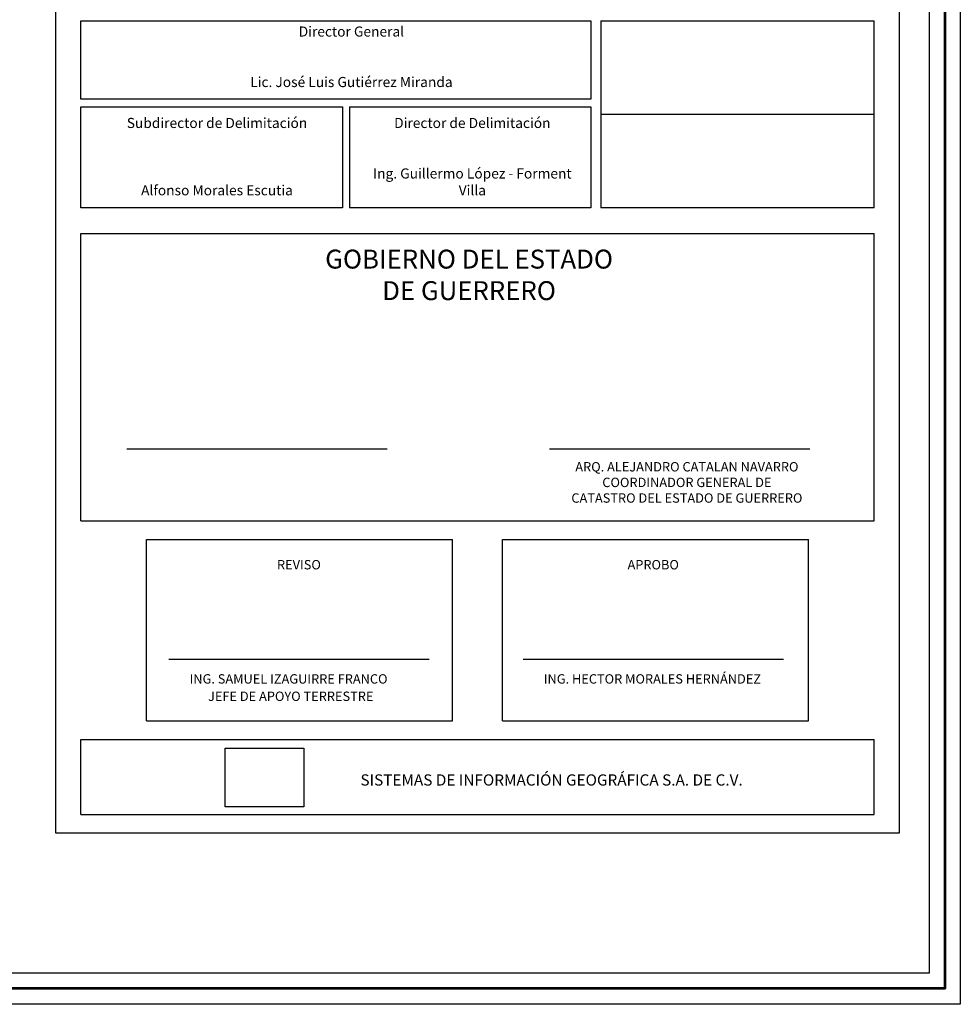
# Model space of a CAD drawing. Extents: x 492412 to 493662, y 1833917 to 1834727.
# Drawn here: x 493512 to 493662, y 1833917 to 1834075 of the extents above; entities that cross this region are included whole.
import ezdxf

# ---------------------------------------------------------------- set-up
doc = ezdxf.new("R2010")
doc.units = 0
doc.header["$MEASUREMENT"] = 0
doc.linetypes.add('CENTRO1', pattern=[0.44, 0.2, -0.08, 0.08, -0.08])
doc.layers.add('margen', color=7, linetype='Continuous', lineweight=53)
doc.layers.add('margen interno', color=7, linetype='Continuous', lineweight=25)
doc.layers.add('Pie_plano', color=7, linetype='Continuous')
doc.layers.add('textos', color=7, linetype='Continuous')
picture_1 = doc.add_image_def('image1.tif', size_in_pixel=(580, 432))

# ---------------------------------------------------------------- blocks, each defined once
blk = doc.blocks.new('A$C73F66CCE')
blk.add_line((0, 0, 8.08), (4.29, 0, 8.08))
at = {"layer": 'Pie_plano', "linetype": 'Continuous'}
blk.add_line((4.29, 0, 8.08), (43.75, 0, 8.08), dxfattribs=at)
blk = doc.blocks.new('A$C25827854')
at = {"layer": 'Pie_plano', "linetype": 'Continuous'}
blk.add_line((111.29, 0, 8.08), (67.53, 0, 8.08), dxfattribs=at)
at = {"linetype": 'Continuous'}
blk.add_blockref('A$C73F66CCE', (67.53, 14.95), dxfattribs=at)
blk = doc.blocks.new('A$C05BB5DB2')
blk.add_blockref('A$C25827854', (0, 0))

msp = doc.modelspace()

# ---------------------------------------------------------------- linework, layer by layer
for p, q in [((493521.59, 1834061.94), (493521.59, 1834074.46)), ((493601.44, 1834074.46, 8.08), (493603.26, 1834074.46, 8.08)), ((493603.26, 1834074.46), (493603.26, 1834061.94)), ((493604.83, 1834074.46, 8.08), (493609.12, 1834074.46, 8.08)), ((493604.83, 1834074.46), (493604.83, 1834044.56)), ((493648.59, 1834044.56), (493648.59, 1834074.46)), ((493521.59, 1834044.56), (493521.59, 1834060.72)), ((493563.48, 1834060.7), (493563.48, 1834044.56)), ((493564.59, 1834060.72), (493564.59, 1834044.56)), ((493603.26, 1834060.72), (493603.26, 1834044.56))]:
    msp.add_line(p, q)
at = {"layer": 'margen', "flags": 128}
msp.add_lwpolyline([(492414.9, 1834724.53), (493659.9, 1834724.53), (493659.9, 1833919.53), (492414.9, 1833919.53)], close=True, dxfattribs=at)
at = {"layer": 'margen interno'}
for p, q in [((493652.59, 1834699.42), (493652.59, 1833944.42)), ((493521.59, 1833994.42), (493521.59, 1834040.42)), ((493521.59, 1834040.42), (493648.59, 1834040.42)), ((493648.59, 1833994.42), (493648.59, 1834040.42)), ((493521.59, 1833994.42), (493648.59, 1833994.42)), ((493532.1, 1833962.42), (493532.1, 1833991.42)), ((493532.1, 1833991.42), (493581.1, 1833991.42)), ((493581.1, 1833962.42), (493581.1, 1833991.42)), ((493589.1, 1833962.42), (493589.1, 1833991.42)), ((493589.1, 1833991.42), (493638.1, 1833991.42)), ((493638.1, 1833962.42), (493638.1, 1833991.42)), ((493532.1, 1833962.42), (493581.1, 1833962.42)), ((493589.1, 1833962.42), (493638.1, 1833962.42)), ((493521.59, 1833947.42), (493521.59, 1833959.42)), ((493521.59, 1833959.42), (493648.59, 1833959.42)), ((493648.59, 1833947.42), (493648.59, 1833959.42)), ((493521.59, 1833947.42), (493648.59, 1833947.42)), ((493652.59, 1833944.42), (493517.59, 1833944.42))]:
    msp.add_line(p, q, dxfattribs=at)
at = {"layer": 'margen interno', "flags": 128}
for points in [[(492412.4, 1834727.03), (493662.4, 1834727.03), (493662.4, 1833917.03), (492412.4, 1833917.03)], [(492417.4, 1834722.03), (493657.4, 1834722.03), (493657.4, 1833922.03), (492417.4, 1833922.03)], [(493517.59, 1834699.42), (493652.59, 1834699.42), (493652.59, 1833944.42), (493517.59, 1833944.42)]]:
    msp.add_lwpolyline(points, close=True, dxfattribs=at)
at = {"layer": 'Pie_plano', "linetype": 'Continuous'}
for p, q in [((493521.59, 1834074.46, 8.08), (493601.44, 1834074.46, 8.08)), ((493609.12, 1834074.46, 8.08), (493648.59, 1834074.46, 8.08)), ((493603.26, 1834061.94, 8.08), (493521.59, 1834061.94, 8.08)), ((493521.59, 1834060.72, 8.08), (493563.48, 1834060.72, 8.08)), ((493564.59, 1834060.72, 8.08), (493603.26, 1834060.72, 8.08)), ((493563.48, 1834044.56, 8.08), (493521.59, 1834044.56, 8.08)), ((493603.26, 1834044.56, 8.08), (493564.59, 1834044.56, 8.08)), ((493648.59, 1834044.56, 8.08), (493604.83, 1834044.56, 8.08))]:
    msp.add_line(p, q, dxfattribs=at)
at = {"layer": 'textos'}
for p, q in [((493528.97, 1834005.96), (493570.65, 1834005.96)), ((493596.64, 1834005.96), (493638.32, 1834005.96)), ((493535.7, 1833972.3), (493577.38, 1833972.3)), ((493592.42, 1833972.3), (493634.09, 1833972.3))]:
    msp.add_line(p, q, dxfattribs=at)

# ---------------------------------------------------------------- block references
at = {"linetype": 'Continuous'}
msp.add_blockref('A$C05BB5DB2', (493537.3, 1834044.56, -8.08), dxfattribs=at)

# ---------------------------------------------------------------- texts
at = {"layer": 'Pie_plano', "linetype": 'CENTRO1', "char_height": 1.6164, "attachment_point": 2}
for s, insert, width in [('{\\fCentury Gothic|b0|i0|c0|p34;Director General\\P\\P\\PLic. José Luis Gutiérrez Miranda}', (493564.92, 1834073.57), 73.8005), ('{\\fCentury Gothic|b0|i0|c0|p34;Subdirector de Delimitación\\P\\P\\P\\PAlfonso Morales Escutia}', (493543.4, 1834058.93, 0.94), 36.4682), ('\\fCentury Gothic|b0|i0|c0|p34;Director de Delimitación\\P\\P\\PIng. Guillermo López - Forment Villa', (493584.28, 1834058.93, 0.94), 36.4682)]:
    msp.add_mtext(s, dxfattribs=dict(at, insert=insert, width=width))
at = {"layer": 'textos'}
for s, insert, char_height, attachment_point in [('{\\fTimes New Roman|b0|i0|c0|p18;GOBIERNO DEL ESTADO\\PDE GUERRERO}', (493583.76, 1834037.84), 3.027, 2), ('{\\fTimes New Roman|b0|i0|c0|p18;ARQ. \\fTimes New Roman|b1|i0|c0|p18;ALEJANDRO CATALAN NAVARRO\\PCOORDINADOR GENERAL DE\\PCATASTRO DEL ESTADO DE GUERRERO}', (493618.63, 1834003.83), 1.5, 2), ('{\\fTimes New Roman|b0|i0|c0|p18;REVISO}', (493556.52, 1833987.4), 1.5, 5), ('{\\fTimes New Roman|b0|i0|c0|p18;APROBO}', (493613.24, 1833987.4), 1.5, 5), ('{\\fTimes New Roman|b0|i0|c0|p18;ING. SAMUEL IZAGUIRRE FRANCO}', (493539.01, 1833969.87), 1.5, 1), ('{\\fTimes New Roman|b0|i0|c0|p18;ING. HECTOR MORALES HERNÁNDEZ}', (493595.72, 1833969.87), 1.5, 1), ('{\\fTimes New Roman|b0|i0|c0|p18;JEFE DE APOYO TERRESTRE}', (493541.97, 1833967.09), 1.5, 1), ('{\\fTimes New Roman|b0|i0|c0|p18;SISTEMAS DE INFORMACIÓN GEOGRÁFICA S.A. DE C.V}.', (493566.37, 1833953.84), 1.8, 1)]:
    msp.add_mtext(s, dxfattribs=dict(at, insert=insert, char_height=char_height, attachment_point=attachment_point))

# ---------------------------------------------------------------- referenced raster images: frames only (the image files are external)
image = msp.add_image(picture_1, insert=(493544.7, 1833948.66), size_in_units=(12.6, 9.39))
image.dxf.flags = 7

doc.saveas('drawing.dxf')
